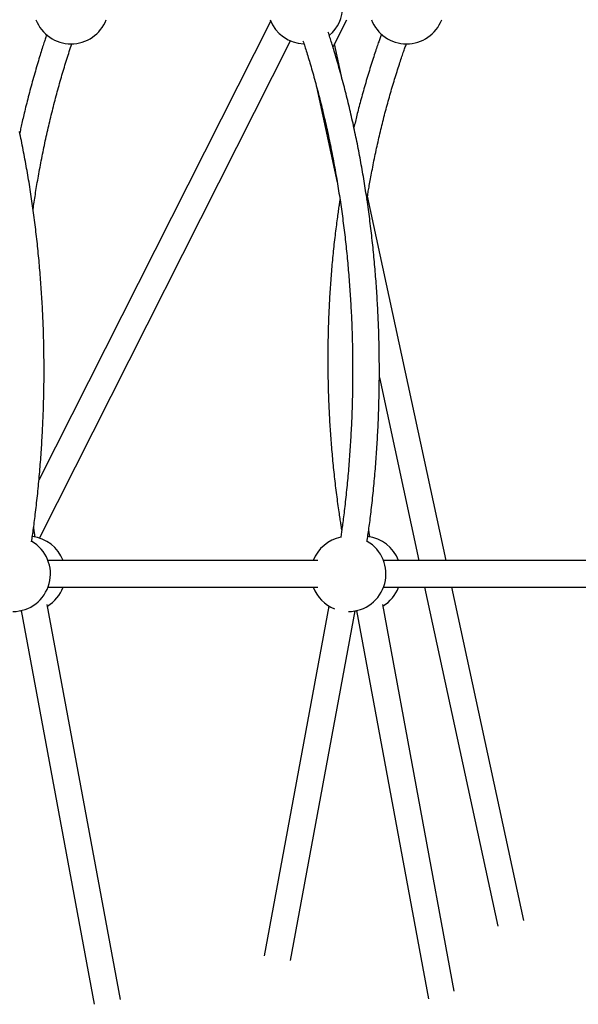
# Model space of a CAD drawing. Extents: x -4500 to 15526, y -2178 to 2197.
# Drawn here: x 7596 to 7931, y 217 to 806 of the extents above; entities that cross this region are included whole.
import ezdxf

# ---------------------------------------------------------------- set-up
doc = ezdxf.new("R2010")
doc.units = 0

msp = doc.modelspace()

# ---------------------------------------------------------------- linework, layer by layer
at = {"color": 7, "linetype": 'Continuous'}
for p, q in [((7746.48, 805.34), (7607.72, 530.48)), ((7784.1, 790.3), (7792.05, 806.06)), ((7608.07, 495.67), (7758.36, 793.38)), ((7789.56, 769.44), (7784.77, 791.64)), ((7773.97, 765.86), (7786.32, 708.69)), ((7851.59, 482.27), (7804.48, 700.4)), ((7811.55, 591.88), (7835.22, 482.27)), ((7774.81, 482.27), (7613.14, 482.27)), ((7975.73, 482.27), (7814.06, 482.27)), ((7613.14, 466.27), (7774.81, 466.27)), ((7814.06, 466.27), (7975.73, 466.27)), ((7838.67, 466.27), (7882.49, 263.38)), ((7898.13, 266.76), (7855.04, 466.27)), ((7656.46, 219.52), (7612.64, 456.01)), ((7781.33, 455.05), (7742.55, 245.72)), ((7856.45, 224.53), (7813.56, 456.01)), ((7596.62, 452.22), (7597.09, 452.13)), ((7597.06, 452.32), (7640.73, 216.6)), ((7758.28, 242.81), (7797.06, 452.13)), ((7797.54, 452.22), (7798.01, 452.13)), ((7797.97, 452.32), (7841.02, 219.97))]:
    msp.add_line(p, q, dxfattribs=at)
for points in [[(7612.34, 796.98), (7612.12, 796.33), (7611.89, 795.68), (7611.67, 795.02), (7611.44, 794.35), (7611.21, 793.65), (7610.97, 792.93), (7610.72, 792.18), (7610.46, 791.4), (7610.2, 790.58), (7609.92, 789.72), (7609.64, 788.82), (7609.34, 787.88), (7609.04, 786.9), (7608.73, 785.89), (7608.4, 784.83), (7608.07, 783.74), (7607.72, 782.61), (7607.37, 781.44), (7607.01, 780.25), (7606.65, 779.03), (7606.29, 777.79), (7605.92, 776.53), (7605.55, 775.26), (7605.18, 773.98), (7604.82, 772.71), (7604.45, 771.43), (7604.1, 770.14), (7603.74, 768.86), (7603.39, 767.57), (7603.04, 766.28), (7602.69, 764.99), (7602.34, 763.69), (7602, 762.4), (7601.66, 761.1), (7601.33, 759.81), (7601, 758.54), (7600.68, 757.27), (7600.36, 756.03), (7600.06, 754.8), (7599.76, 753.6), (7599.47, 752.44), (7599.19, 751.3), (7598.92, 750.19), (7598.67, 749.11), (7598.42, 748.06), (7598.18, 747.04), (7597.95, 746.06), (7597.73, 745.1), (7597.52, 744.17), (7597.31, 743.27), (7597.12, 742.39), (7596.93, 741.53), (7596.75, 740.69), (7596.57, 739.85), (7596.39, 739.03), (7596.22, 738.2)], [(7804.18, 493.43), (7804.33, 494.42), (7804.47, 495.41), (7804.62, 496.41), (7804.76, 497.42), (7804.91, 498.45), (7805.06, 499.49), (7805.2, 500.55), (7805.35, 501.64), (7805.5, 502.76), (7805.65, 503.91), (7805.8, 505.08), (7805.96, 506.28), (7806.11, 507.51), (7806.26, 508.77), (7806.42, 510.06), (7806.57, 511.38), (7806.73, 512.72), (7806.89, 514.09), (7807.05, 515.48), (7807.2, 516.89), (7807.36, 518.31), (7807.52, 519.75), (7807.67, 521.19), (7807.82, 522.64), (7807.97, 524.09), (7808.11, 525.53), (7808.25, 526.98), (7808.39, 528.43), (7808.52, 529.88), (7808.66, 531.34), (7808.79, 532.79), (7808.91, 534.24), (7809.04, 535.69), (7809.16, 537.15), (7809.27, 538.6), (7809.39, 540.06), (7809.5, 541.51), (7809.61, 542.97), (7809.72, 544.42), (7809.82, 545.88), (7809.92, 547.34), (7810.02, 548.79), (7810.11, 550.25), (7810.2, 551.71), (7810.29, 553.17), (7810.38, 554.63), (7810.46, 556.09), (7810.54, 557.55), (7810.61, 559.01), (7810.69, 560.47), (7810.76, 561.93), (7810.83, 563.39), (7810.89, 564.85), (7810.95, 566.31), (7811.01, 567.77), (7811.07, 569.24), (7811.12, 570.7), (7811.17, 572.16), (7811.22, 573.62), (7811.26, 575.08), (7811.3, 576.55), (7811.34, 578.01), (7811.37, 579.47), (7811.41, 580.94), (7811.43, 582.4), (7811.46, 583.86), (7811.48, 585.33), (7811.5, 586.79), (7811.52, 588.25), (7811.54, 589.71), (7811.55, 591.18), (7811.56, 592.64), (7811.56, 594.1), (7811.56, 595.57), (7811.56, 597.03), (7811.56, 598.49), (7811.55, 599.95), (7811.54, 601.42), (7811.53, 602.88), (7811.52, 604.34), (7811.5, 605.8), (7811.48, 607.26), (7811.45, 608.72), (7811.42, 610.19), (7811.39, 611.65), (7811.36, 613.11), (7811.33, 614.57), (7811.29, 616.03), (7811.24, 617.49), (7811.2, 618.94), (7811.15, 620.4), (7811.1, 621.86), (7811.05, 623.32), (7810.99, 624.78), (7810.93, 626.23), (7810.87, 627.69), (7810.8, 629.15), (7810.73, 630.6), (7810.66, 632.06), (7810.59, 633.51), (7810.51, 634.97), (7810.43, 636.42), (7810.34, 637.87), (7810.26, 639.33), (7810.17, 640.78), (7810.08, 642.23), (7809.98, 643.68), (7809.88, 645.13), (7809.78, 646.58), (7809.68, 648.03), (7809.57, 649.47), (7809.46, 650.92), (7809.35, 652.37), (7809.23, 653.81), (7809.11, 655.26), (7808.99, 656.7), (7808.87, 658.15), (7808.74, 659.59), (7808.61, 661.03), (7808.48, 662.47), (7808.34, 663.91), (7808.2, 665.35), (7808.06, 666.79), (7807.91, 668.23), (7807.76, 669.66), (7807.61, 671.1), (7807.46, 672.53), (7807.3, 673.97), (7807.14, 675.4), (7806.98, 676.83), (7806.81, 678.26), (7806.65, 679.69), (7806.47, 681.12), (7806.3, 682.54), (7806.12, 683.97), (7805.94, 685.4), (7805.76, 686.82), (7805.57, 688.24), (7805.38, 689.66), (7805.19, 691.08), (7805, 692.5), (7804.8, 693.92), (7804.6, 695.34), (7804.4, 696.76), (7804.19, 698.17), (7803.98, 699.58), (7803.77, 700.99), (7803.55, 702.41), (7803.34, 703.81), (7803.11, 705.22), (7802.89, 706.63), (7802.66, 708.03), (7802.44, 709.44), (7802.2, 710.84), (7801.97, 712.24), (7801.73, 713.64), (7801.49, 715.04), (7801.25, 716.44), (7801, 717.83), (7800.75, 719.23), (7800.5, 720.62), (7800.24, 722.01), (7799.98, 723.4), (7799.72, 724.79), (7799.46, 726.17), (7799.19, 727.56), (7798.92, 728.94), (7798.65, 730.32), (7798.38, 731.7), (7798.1, 733.08), (7797.82, 734.46), (7797.54, 735.83), (7797.25, 737.2), (7796.96, 738.57), (7796.67, 739.94), (7796.37, 741.31), (7796.08, 742.68), (7795.78, 744.04), (7795.47, 745.41), (7795.17, 746.77), (7794.86, 748.13), (7794.55, 749.48), (7794.23, 750.84), (7793.92, 752.19), (7793.6, 753.54), (7793.27, 754.89), (7792.95, 756.24), (7792.62, 757.59), (7792.29, 758.93), (7791.96, 760.27), (7791.62, 761.61), (7791.28, 762.95), (7790.94, 764.29), (7790.59, 765.62), (7790.25, 766.95), (7789.9, 768.28), (7789.54, 769.61), (7789.19, 770.94), (7788.83, 772.26), (7788.47, 773.58), (7788.1, 774.9), (7787.74, 776.21), (7787.37, 777.52), (7787.01, 778.8), (7786.65, 780.07), (7786.29, 781.32), (7785.93, 782.55), (7785.59, 783.74), (7785.25, 784.9), (7784.91, 786.02), (7784.59, 787.12), (7784.27, 788.17), (7783.96, 789.2), (7783.66, 790.19), (7783.36, 791.15), (7783.08, 792.07), (7782.8, 792.96), (7782.52, 793.82), (7782.25, 794.65), (7781.99, 795.47), (7781.73, 796.26), (7781.48, 797.05), (7781.22, 797.82), (7780.97, 798.59)], [(7812.83, 797.36), (7812.64, 796.85), (7812.45, 796.33), (7812.25, 795.8), (7812.05, 795.26), (7811.85, 794.69), (7811.64, 794.1), (7811.41, 793.48), (7811.18, 792.81), (7810.94, 792.11), (7810.68, 791.36), (7810.41, 790.57), (7810.12, 789.74), (7809.83, 788.87), (7809.52, 787.95), (7809.2, 786.99), (7808.87, 785.99), (7808.53, 784.94), (7808.17, 783.86), (7807.81, 782.74), (7807.44, 781.6), (7807.07, 780.43), (7806.69, 779.25), (7806.32, 778.05), (7805.94, 776.85), (7805.56, 775.64), (7805.19, 774.43), (7804.83, 773.22), (7804.46, 772.01), (7804.1, 770.79), (7803.74, 769.57), (7803.38, 768.35), (7803.03, 767.12), (7802.67, 765.9), (7802.33, 764.67), (7801.98, 763.45), (7801.64, 762.24), (7801.31, 761.03), (7800.98, 759.84), (7800.66, 758.66), (7800.34, 757.5), (7800.04, 756.35), (7799.74, 755.23), (7799.45, 754.13), (7799.17, 753.05), (7798.89, 751.99), (7798.63, 750.95), (7798.37, 749.93), (7798.12, 748.93), (7797.88, 747.95), (7797.65, 746.99), (7797.42, 746.05), (7797.2, 745.12), (7796.98, 744.19), (7796.77, 743.28), (7796.55, 742.37), (7796.34, 741.46)], [(7604.2, 692.46), (7604.36, 693.57), (7604.52, 694.68), (7604.69, 695.79), (7604.85, 696.91), (7605.02, 698.04), (7605.19, 699.17), (7605.37, 700.31), (7605.55, 701.47), (7605.73, 702.64), (7605.92, 703.82), (7606.12, 705.02), (7606.32, 706.23), (7606.53, 707.45), (7606.74, 708.69), (7606.96, 709.94), (7607.18, 711.2), (7607.41, 712.48), (7607.64, 713.77), (7607.88, 715.07), (7608.12, 716.37), (7608.36, 717.69), (7608.61, 719), (7608.86, 720.32), (7609.11, 721.64), (7609.37, 722.96), (7609.63, 724.28), (7609.89, 725.59), (7610.16, 726.91), (7610.43, 728.22), (7610.7, 729.53), (7610.97, 730.83), (7611.25, 732.14), (7611.53, 733.44), (7611.81, 734.75), (7612.1, 736.05), (7612.39, 737.35), (7612.68, 738.64), (7612.97, 739.94), (7613.26, 741.23), (7613.56, 742.52), (7613.86, 743.81), (7614.17, 745.1), (7614.47, 746.38), (7614.78, 747.67), (7615.1, 748.95), (7615.41, 750.23), (7615.73, 751.51), (7616.05, 752.78), (7616.37, 754.06), (7616.69, 755.33), (7617.02, 756.6), (7617.35, 757.86), (7617.69, 759.13), (7618.02, 760.39), (7618.36, 761.65), (7618.7, 762.91), (7619.04, 764.17), (7619.39, 765.42), (7619.74, 766.67), (7620.09, 767.92), (7620.44, 769.16), (7620.8, 770.39), (7621.15, 771.63), (7621.51, 772.85), (7621.87, 774.07), (7622.23, 775.28), (7622.59, 776.49), (7622.95, 777.69), (7623.31, 778.88), (7623.68, 780.06), (7624.04, 781.24), (7624.41, 782.41), (7624.78, 783.58), (7625.15, 784.73), (7625.52, 785.89), (7625.89, 787.03), (7626.27, 788.18), (7626.64, 789.32), (7627.02, 790.46), (7627.39, 791.59)], [(7765.82, 793.43), (7766.1, 792.59), (7766.37, 791.74), (7766.65, 790.88), (7766.93, 790.01), (7767.21, 789.13), (7767.5, 788.23), (7767.79, 787.32), (7768.09, 786.37), (7768.39, 785.4), (7768.69, 784.41), (7769, 783.38), (7769.32, 782.33), (7769.64, 781.25), (7769.97, 780.15), (7770.3, 779.01), (7770.64, 777.85), (7770.98, 776.66), (7771.33, 775.45), (7771.68, 774.22), (7772.03, 772.97), (7772.39, 771.71), (7772.74, 770.43), (7773.09, 769.15), (7773.45, 767.86), (7773.8, 766.56), (7774.14, 765.27), (7774.49, 763.97), (7774.83, 762.67), (7775.17, 761.37), (7775.5, 760.07), (7775.84, 758.76), (7776.17, 757.45), (7776.5, 756.14), (7776.82, 754.83), (7777.14, 753.52), (7777.46, 752.2), (7777.78, 750.89), (7778.1, 749.57), (7778.41, 748.24), (7778.72, 746.92), (7779.02, 745.6), (7779.33, 744.27), (7779.63, 742.94), (7779.93, 741.61), (7780.22, 740.27), (7780.52, 738.94), (7780.81, 737.6), (7781.09, 736.26), (7781.38, 734.92), (7781.66, 733.58), (7781.94, 732.24), (7782.22, 730.89), (7782.49, 729.55), (7782.76, 728.2), (7783.03, 726.85), (7783.3, 725.49), (7783.56, 724.14), (7783.82, 722.78), (7784.08, 721.43), (7784.33, 720.07), (7784.58, 718.71), (7784.83, 717.35), (7785.08, 715.98), (7785.32, 714.62), (7785.56, 713.25), (7785.8, 711.88), (7786.03, 710.51), (7786.27, 709.14), (7786.49, 707.77), (7786.72, 706.39), (7786.94, 705.02), (7787.17, 703.64), (7787.38, 702.26), (7787.6, 700.88), (7787.81, 699.5), (7788.02, 698.12), (7788.23, 696.74), (7788.43, 695.35), (7788.63, 693.96), (7788.83, 692.58), (7789.03, 691.19), (7789.22, 689.8), (7789.41, 688.41), (7789.6, 687.01), (7789.78, 685.62), (7789.96, 684.22), (7790.14, 682.83), (7790.32, 681.43), (7790.49, 680.03), (7790.66, 678.63), (7790.82, 677.23), (7790.99, 675.83), (7791.15, 674.43), (7791.31, 673.02), (7791.46, 671.62), (7791.62, 670.21), (7791.77, 668.8), (7791.91, 667.4), (7792.06, 665.99), (7792.2, 664.58), (7792.34, 663.17), (7792.47, 661.75), (7792.6, 660.34), (7792.73, 658.93), (7792.86, 657.51), (7792.98, 656.1), (7793.11, 654.68), (7793.22, 653.26), (7793.34, 651.85), (7793.45, 650.43), (7793.56, 649.01), (7793.67, 647.59), (7793.77, 646.17), (7793.87, 644.75), (7793.97, 643.32), (7794.06, 641.9), (7794.16, 640.48), (7794.25, 639.05), (7794.33, 637.63), (7794.41, 636.2), (7794.5, 634.78), (7794.57, 633.35), (7794.65, 631.92), (7794.72, 630.49), (7794.79, 629.07), (7794.85, 627.64), (7794.92, 626.21), (7794.98, 624.78), (7795.03, 623.35), (7795.09, 621.92), (7795.14, 620.49), (7795.19, 619.05), (7795.23, 617.62), (7795.28, 616.19), (7795.31, 614.76), (7795.35, 613.32), (7795.38, 611.89), (7795.42, 610.46), (7795.44, 609.02), (7795.47, 607.59), (7795.49, 606.15), (7795.51, 604.72), (7795.53, 603.28), (7795.54, 601.85), (7795.55, 600.41), (7795.56, 598.98), (7795.56, 597.54), (7795.56, 596.11), (7795.56, 594.67), (7795.56, 593.23), (7795.55, 591.8), (7795.54, 590.36), (7795.53, 588.93), (7795.51, 587.49), (7795.49, 586.05), (7795.47, 584.62), (7795.45, 583.18), (7795.42, 581.74), (7795.39, 580.31), (7795.35, 578.87), (7795.32, 577.44), (7795.28, 576), (7795.24, 574.56), (7795.19, 573.13), (7795.14, 571.69), (7795.09, 570.26), (7795.04, 568.82), (7794.98, 567.39), (7794.92, 565.95), (7794.86, 564.52), (7794.79, 563.08), (7794.73, 561.65), (7794.65, 560.21), (7794.58, 558.78), (7794.5, 557.35), (7794.42, 555.92), (7794.34, 554.48), (7794.25, 553.05), (7794.17, 551.62), (7794.07, 550.19), (7793.98, 548.76), (7793.88, 547.33), (7793.78, 545.9), (7793.68, 544.47), (7793.57, 543.04), (7793.46, 541.61), (7793.35, 540.18), (7793.24, 538.75), (7793.12, 537.33), (7793, 535.9), (7792.87, 534.48), (7792.75, 533.05), (7792.62, 531.63), (7792.49, 530.2), (7792.35, 528.78), (7792.21, 527.36), (7792.07, 525.94), (7791.93, 524.51), (7791.78, 523.09), (7791.63, 521.68), (7791.48, 520.26), (7791.32, 518.85), (7791.17, 517.45), (7791.01, 516.06), (7790.85, 514.7), (7790.7, 513.37), (7790.54, 512.07), (7790.39, 510.8), (7790.24, 509.58), (7790.1, 508.41), (7789.95, 507.27), (7789.82, 506.18), (7789.68, 505.14), (7789.55, 504.13), (7789.42, 503.17), (7789.3, 502.26), (7789.18, 501.38), (7789.06, 500.55), (7788.95, 499.74), (7788.83, 498.97), (7788.72, 498.21), (7788.61, 497.48), (7788.5, 496.75), (7788.4, 496.03)], [(7783.71, 789.88), (7783.75, 789.9), (7783.78, 789.93), (7783.81, 789.95), (7783.84, 789.97), (7783.87, 789.99), (7783.9, 790.01), (7783.92, 790.04), (7783.95, 790.07), (7783.97, 790.09), (7783.98, 790.12), (7784, 790.15), (7784.01, 790.18), (7784.03, 790.21), (7784.04, 790.24), (7784.05, 790.28), (7784.06, 790.31)], [(7804.15, 698.33), (7804.26, 699), (7804.36, 699.69), (7804.47, 700.38), (7804.58, 701.08), (7804.7, 701.8), (7804.82, 702.55), (7804.94, 703.32), (7805.08, 704.13), (7805.22, 704.97), (7805.37, 705.85), (7805.53, 706.76), (7805.7, 707.72), (7805.88, 708.71), (7806.07, 709.73), (7806.26, 710.8), (7806.46, 711.9), (7806.68, 713.03), (7806.9, 714.2), (7807.12, 715.4), (7807.36, 716.61), (7807.6, 717.85), (7807.84, 719.1), (7808.09, 720.35), (7808.35, 721.61), (7808.6, 722.87), (7808.86, 724.12), (7809.13, 725.38), (7809.39, 726.63), (7809.66, 727.88), (7809.93, 729.13), (7810.2, 730.38), (7810.48, 731.62), (7810.76, 732.86), (7811.04, 734.1), (7811.32, 735.34), (7811.61, 736.58), (7811.9, 737.82), (7812.19, 739.05), (7812.48, 740.28), (7812.78, 741.51), (7813.08, 742.74), (7813.38, 743.96), (7813.68, 745.19), (7813.99, 746.41), (7814.3, 747.63), (7814.61, 748.84), (7814.93, 750.06), (7815.25, 751.27), (7815.57, 752.48), (7815.89, 753.69), (7816.22, 754.9), (7816.55, 756.1), (7816.88, 757.3), (7817.21, 758.5), (7817.55, 759.7), (7817.88, 760.9), (7818.23, 762.09), (7818.57, 763.28), (7818.92, 764.47), (7819.26, 765.66), (7819.62, 766.84), (7819.97, 768.02), (7820.33, 769.2), (7820.69, 770.38), (7821.05, 771.55), (7821.41, 772.72), (7821.77, 773.87), (7822.13, 775.01), (7822.49, 776.14), (7822.84, 777.23), (7823.19, 778.31), (7823.53, 779.35), (7823.86, 780.36), (7824.18, 781.33), (7824.49, 782.27), (7824.79, 783.17), (7825.09, 784.04), (7825.37, 784.87), (7825.64, 785.67), (7825.91, 786.43), (7826.16, 787.16), (7826.41, 787.86), (7826.65, 788.53), (7826.88, 789.18), (7827.11, 789.81), (7827.34, 790.43), (7827.56, 791.04), (7827.78, 791.64)], [(7603.29, 493.41), (7603.44, 494.39), (7603.58, 495.37), (7603.73, 496.36), (7603.87, 497.36), (7604.02, 498.38), (7604.17, 499.41), (7604.32, 500.47), (7604.47, 501.55), (7604.62, 502.66), (7604.77, 503.79), (7604.92, 504.96), (7605.07, 506.16), (7605.22, 507.38), (7605.38, 508.63), (7605.54, 509.92), (7605.69, 511.23), (7605.85, 512.56), (7606.01, 513.93), (7606.17, 515.31), (7606.33, 516.72), (7606.49, 518.14), (7606.64, 519.57), (7606.8, 521), (7606.95, 522.44), (7607.1, 523.89), (7607.24, 525.33), (7607.39, 526.78), (7607.53, 528.22), (7607.66, 529.67), (7607.8, 531.11), (7607.93, 532.56), (7608.06, 534.01), (7608.18, 535.46), (7608.3, 536.91), (7608.42, 538.35), (7608.54, 539.8), (7608.65, 541.26), (7608.76, 542.71), (7608.87, 544.16), (7608.97, 545.61), (7609.08, 547.06), (7609.17, 548.51), (7609.27, 549.97), (7609.36, 551.42), (7609.45, 552.88), (7609.54, 554.33), (7609.62, 555.79), (7609.7, 557.24), (7609.78, 558.7), (7609.86, 560.15), (7609.93, 561.61), (7610, 563.06), (7610.06, 564.52), (7610.13, 565.98), (7610.19, 567.44), (7610.25, 568.89), (7610.3, 570.35), (7610.35, 571.81), (7610.4, 573.27), (7610.45, 574.72), (7610.49, 576.18), (7610.53, 577.64), (7610.56, 579.1), (7610.6, 580.56), (7610.63, 582.02), (7610.66, 583.48), (7610.68, 584.93), (7610.7, 586.39), (7610.72, 587.85), (7610.74, 589.31), (7610.75, 590.77), (7610.76, 592.23), (7610.77, 593.69), (7610.77, 595.14), (7610.77, 596.6), (7610.77, 598.06), (7610.77, 599.52), (7610.76, 600.98), (7610.75, 602.44), (7610.73, 603.89), (7610.72, 605.35), (7610.7, 606.81), (7610.67, 608.26), (7610.65, 609.72), (7610.62, 611.18), (7610.59, 612.63), (7610.55, 614.09), (7610.52, 615.55), (7610.48, 617), (7610.43, 618.46), (7610.39, 619.91), (7610.34, 621.36), (7610.28, 622.82), (7610.23, 624.27), (7610.17, 625.72), (7610.11, 627.18), (7610.05, 628.63), (7609.98, 630.08), (7609.91, 631.53), (7609.84, 632.98), (7609.76, 634.43), (7609.68, 635.88), (7609.6, 637.33), (7609.51, 638.78), (7609.43, 640.23), (7609.34, 641.67), (7609.24, 643.12), (7609.14, 644.57), (7609.05, 646.01), (7608.94, 647.46), (7608.84, 648.9), (7608.73, 650.34), (7608.62, 651.79), (7608.5, 653.23), (7608.39, 654.67), (7608.27, 656.11), (7608.14, 657.55), (7608.02, 658.99), (7607.89, 660.42), (7607.76, 661.86), (7607.62, 663.3), (7607.48, 664.73), (7607.34, 666.17), (7607.2, 667.6), (7607.05, 669.03), (7606.9, 670.46), (7606.75, 671.89), (7606.6, 673.32), (7606.44, 674.75), (7606.28, 676.18), (7606.11, 677.61), (7605.94, 679.03), (7605.77, 680.46), (7605.6, 681.88), (7605.43, 683.3), (7605.25, 684.72), (7605.07, 686.14), (7604.88, 687.56), (7604.69, 688.98), (7604.5, 690.4), (7604.31, 691.81), (7604.11, 693.23), (7603.92, 694.64), (7603.71, 696.05), (7603.51, 697.46), (7603.3, 698.87), (7603.09, 700.28), (7602.88, 701.69), (7602.66, 703.09), (7602.44, 704.5), (7602.22, 705.9), (7602, 707.3), (7601.77, 708.7), (7601.54, 710.1), (7601.3, 711.5), (7601.07, 712.89), (7600.83, 714.29), (7600.59, 715.68), (7600.34, 717.07), (7600.09, 718.46), (7599.84, 719.85), (7599.59, 721.24), (7599.33, 722.62), (7599.07, 724.01), (7598.81, 725.39), (7598.55, 726.77), (7598.28, 728.15), (7598.01, 729.53), (7597.73, 730.9), (7597.46, 732.28), (7597.18, 733.65), (7596.9, 735.02), (7596.61, 736.39), (7596.33, 737.76), (7596.04, 739.13)], [(7787.96, 698.35), (7787.85, 697.68), (7787.74, 697), (7787.63, 696.31), (7787.52, 695.61), (7787.41, 694.88), (7787.29, 694.13), (7787.18, 693.35), (7787.06, 692.53), (7786.93, 691.67), (7786.8, 690.77), (7786.67, 689.83), (7786.54, 688.84), (7786.4, 687.82), (7786.25, 686.75), (7786.11, 685.64), (7785.96, 684.49), (7785.8, 683.3), (7785.65, 682.08), (7785.49, 680.82), (7785.33, 679.53), (7785.17, 678.23), (7785.01, 676.9), (7784.86, 675.57), (7784.7, 674.23), (7784.55, 672.89), (7784.4, 671.55), (7784.26, 670.2), (7784.11, 668.86), (7783.97, 667.51), (7783.84, 666.16), (7783.7, 664.82), (7783.57, 663.47), (7783.44, 662.12), (7783.32, 660.77), (7783.2, 659.42), (7783.08, 658.06), (7782.96, 656.71), (7782.85, 655.36), (7782.73, 654), (7782.63, 652.65), (7782.52, 651.29), (7782.42, 649.94), (7782.32, 648.58), (7782.22, 647.22), (7782.13, 645.86), (7782.04, 644.5), (7781.95, 643.14), (7781.87, 641.78), (7781.79, 640.42), (7781.71, 639.06), (7781.63, 637.7), (7781.56, 636.33), (7781.49, 634.97), (7781.42, 633.61), (7781.36, 632.24), (7781.3, 630.88), (7781.24, 629.51), (7781.18, 628.15), (7781.13, 626.78), (7781.08, 625.41), (7781.03, 624.05), (7780.99, 622.68), (7780.95, 621.31), (7780.91, 619.94), (7780.88, 618.57), (7780.84, 617.2), (7780.81, 615.84), (7780.79, 614.47), (7780.76, 613.1), (7780.74, 611.73), (7780.73, 610.36), (7780.71, 608.99), (7780.7, 607.62), (7780.69, 606.25), (7780.69, 604.87), (7780.68, 603.5), (7780.68, 602.13), (7780.69, 600.76), (7780.69, 599.39), (7780.7, 598.02), (7780.71, 596.65), (7780.73, 595.28), (7780.75, 593.91), (7780.77, 592.53), (7780.79, 591.16), (7780.82, 589.79), (7780.85, 588.42), (7780.88, 587.05), (7780.91, 585.68), (7780.95, 584.31), (7780.99, 582.94), (7781.04, 581.57), (7781.08, 580.2), (7781.13, 578.83), (7781.19, 577.46), (7781.24, 576.09), (7781.3, 574.72), (7781.36, 573.35), (7781.43, 571.98), (7781.5, 570.61), (7781.57, 569.24), (7781.64, 567.87), (7781.72, 566.51), (7781.79, 565.14), (7781.88, 563.77), (7781.96, 562.4), (7782.05, 561.04), (7782.14, 559.67), (7782.23, 558.31), (7782.33, 556.94), (7782.43, 555.58), (7782.53, 554.21), (7782.64, 552.85), (7782.75, 551.49), (7782.86, 550.13), (7782.97, 548.76), (7783.09, 547.4), (7783.21, 546.04), (7783.33, 544.68), (7783.46, 543.32), (7783.58, 541.97), (7783.72, 540.61), (7783.85, 539.25), (7783.99, 537.89), (7784.13, 536.54), (7784.27, 535.18), (7784.42, 533.83), (7784.56, 532.48), (7784.72, 531.12), (7784.87, 529.77), (7785.03, 528.42), (7785.19, 527.07), (7785.35, 525.72), (7785.52, 524.37), (7785.69, 523.02), (7785.86, 521.68), (7786.03, 520.33), (7786.21, 519), (7786.39, 517.68), (7786.57, 516.38), (7786.74, 515.11), (7786.92, 513.87), (7787.08, 512.68), (7787.25, 511.53), (7787.4, 510.44), (7787.55, 509.41), (7787.7, 508.43), (7787.83, 507.51), (7787.96, 506.65), (7788.08, 505.84), (7788.2, 505.08), (7788.31, 504.39), (7788.41, 503.75), (7788.51, 503.15), (7788.6, 502.6), (7788.68, 502.09), (7788.77, 501.6), (7788.85, 501.13), (7788.92, 500.68), (7789, 500.23)], [(7605.47, 496.17), (7605.33, 497.07), (7605.25, 497.52), (7605.18, 497.96), (7605.11, 498.4), (7605.04, 498.82), (7604.98, 499.22), (7604.92, 499.61), (7604.86, 499.99), (7604.81, 500.34), (7604.76, 500.68), (7604.71, 501.01), (7604.67, 501.33), (7604.62, 501.64), (7604.58, 501.95), (7604.54, 502.26)], [(7805.93, 496.26), (7805.81, 496.9), (7805.75, 497.22), (7805.69, 497.53), (7805.64, 497.84), (7805.58, 498.14), (7805.53, 498.42), (7805.48, 498.69), (7805.44, 498.95), (7805.4, 499.19), (7805.36, 499.42), (7805.32, 499.65), (7805.28, 499.86), (7805.25, 500.07), (7805.22, 500.28), (7805.19, 500.48)]]:
    msp.add_lwpolyline(points, dxfattribs=at)
for centre, start, end in [((7767.22, 814.06), 309.79328, 0), ((7626.93, 814.06), 200.8275, 270), ((7626.93, 814.06), 270, 339.1725), ((7767.22, 814.06), 200.8275, 267.82314), ((7827.85, 814.06), 200.8275, 270), ((7827.85, 814.06), 270, 339.1725), ((7601.12, 474.27), 20.8275, 83.26924), ((7793.03, 474.27), 101.85892, 159.1725), ((7802.04, 474.27), 20.8275, 83.36092), ((7592.11, 474.27), 270, 59.95145), ((7793.03, 474.27), 270, 60.03561), ((7601.12, 474.27), 301.32424, 339.1725), ((7793.03, 474.27), 200.8275, 248.04861), ((7802.04, 474.27), 301.32424, 339.1725)]:
    msp.add_arc(centre, 22.5, start, end, dxfattribs=at)

doc.saveas('drawing.dxf')
